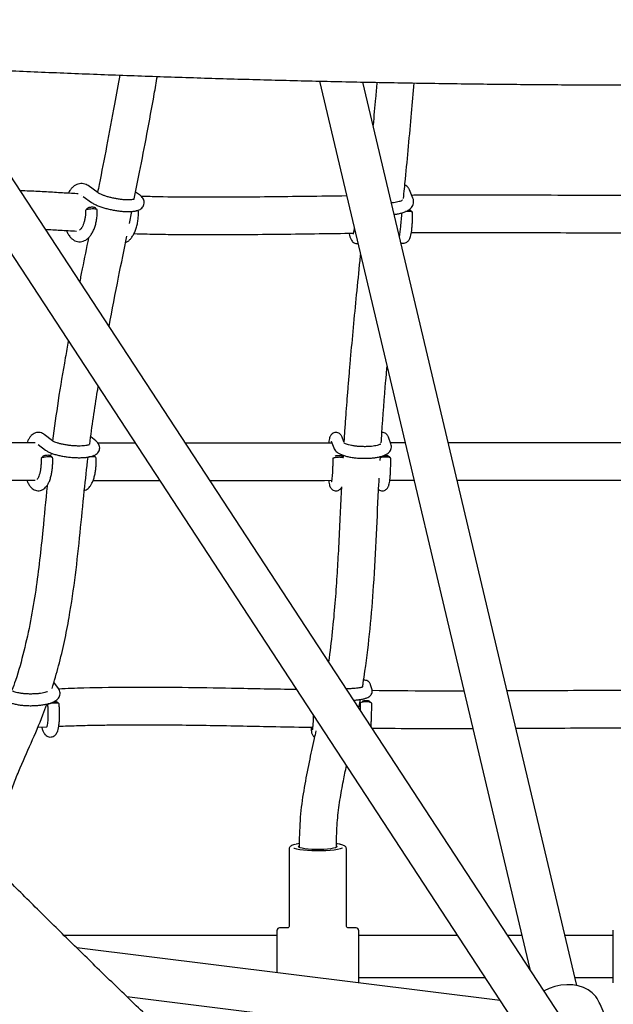
# Model space of a CAD drawing. Units: millimetres. Extents: x 20 to 427, y 4 to 287.
# Drawn here: x 211 to 216, y 114 to 122 of the extents above; entities that cross this region are included whole.
import ezdxf

# ---------------------------------------------------------------- set-up
doc = ezdxf.new("R2010")
doc.units = ezdxf.units.MM

msp = doc.modelspace()

# ---------------------------------------------------------------- linework, layer by layer
at = {"color": 7, "linetype": 'Continuous', "lineweight": 25}
for p, q in [((210.04867, 121.96627), (216.17648, 112.6073)), ((216.47767, 112.8045), (210.49394, 121.94341)), ((213.75343, 121.82503), (215.55816, 114.20885)), ((215.96103, 114.07002), (214.12527, 121.81714)), ((211.8555, 120.8673), (211.76847, 120.92849)), ((211.7278, 120.83484), (211.79798, 120.7855)), ((212.20848, 120.85064), (212.17688, 120.87287)), ((214.55507, 120.82104), (214.52572, 120.89155)), ((212.12366, 120.60479), (212.14407, 120.70761)), ((212.19986, 120.70947), (212.19132, 120.71645)), ((211.464, 118.74051), (211.39364, 118.79488)), ((211.34044, 118.70962), (211.40284, 118.66139)), ((211.8362, 118.73941), (211.79211, 118.77349)), ((213.85415, 118.73629), (213.85415, 118.73631)), ((213.85415, 118.73631), (213.87516, 118.67963)), ((213.96275, 118.73104), (213.94791, 118.77107)), ((213.9659, 118.72256), (213.96436, 118.72669)), ((214.36652, 118.71465), (214.34551, 118.77132)), ((214.48868, 118.72219), (214.36373, 118.72216)), ((211.45113, 118.63584), (211.44917, 118.61857)), ((213.95589, 118.61691), (213.95503, 118.60181)), ((214.27465, 118.57206), (214.27643, 118.6028)), ((214.35612, 118.40213), (214.5645, 118.40223)), ((211.51526, 116.61612), (211.47584, 116.67144)), ((214.20299, 116.6128), (214.19189, 116.64901)), ((214.09059, 116.45026), (214.10407, 116.52273)), ((211.33735, 116.2858), (211.41473, 116.28923)), ((213.57902, 115.30617), (213.57902, 115.25543)), ((213.89902, 115.25543), (213.89902, 115.30617)), ((213.49402, 115.24197), (213.49402, 114.58018)), ((213.98402, 114.58018), (213.98402, 115.24197)), ((213.38902, 114.49843), (211.56412, 114.49843)), ((213.38902, 114.28331), (213.38902, 114.54343)), ((213.47727, 114.56343), (213.40902, 114.56343)), ((214.06902, 114.56343), (214.00078, 114.56343)), ((214.08902, 114.54343), (214.08902, 114.28331)), ((214.93825, 114.49843), (214.08902, 114.49843)), ((215.48954, 114.49843), (215.36856, 114.49843)), ((216.27305, 114.49843), (215.85951, 114.49843)), ((216.27305, 114.29276), (216.27305, 114.54343)), ((215.3033, 113.9409), (211.67178, 114.39249)), ((213.38902, 114.17895), (213.38902, 114.28331)), ((214.08902, 114.28331), (214.08902, 114.09343)), ((216.27305, 114.09343), (216.27305, 114.29276)), ((214.08897, 114.09191), (214.08902, 114.09343)), ((214.08902, 114.13843), (215.17397, 114.13843)), ((215.94482, 114.13843), (216.27305, 114.13843)), ((212.09997, 113.97647), (215.53273, 113.5496)), ((216.34462, 113.4837), (216.1602, 113.90894))]:
    msp.add_line(p, q, dxfattribs=at)
at = {"color": 7, "linetype": 'Continuous', "lineweight": 25, "flags": 128}
for points in [[(213.53345, 115.24745), (213.53631, 115.24649), (213.55699, 115.24108), (213.58353, 115.23634), (213.61507, 115.23241), (213.65059, 115.22943), (213.68896, 115.22749), (213.72893, 115.22664), (213.76923, 115.22692), (213.80855, 115.22832), (213.84564, 115.2308), (213.87931, 115.23427), (213.90846, 115.23862), (213.93217, 115.24371), (213.94968, 115.24939), (213.95027, 115.24963)], [(213.57902, 115.28642), (213.55699, 115.28237), (213.5533, 115.28155)], [(213.90402, 115.26173), (213.90042, 115.25637), (213.88976, 115.25125), (213.87251, 115.24659), (213.84943, 115.24259), (213.82152, 115.23942), (213.79001, 115.23723), (213.75627, 115.23611), (213.72178, 115.23611), (213.68804, 115.23723), (213.65652, 115.23942), (213.62862, 115.24259), (213.60554, 115.24659), (213.58829, 115.25125), (213.57763, 115.25637), (213.57402, 115.26173), (213.57763, 115.26708), (213.57902, 115.26802)], [(213.92124, 115.28233), (213.90846, 115.28483), (213.89902, 115.28642)], [(213.89902, 115.26802), (213.90042, 115.26708), (213.90402, 115.26173)], [(216.12224, 113.9769), (216.09285, 114.00741), (216.05756, 114.03303), (216.01713, 114.0532), (215.97246, 114.06747), (215.92451, 114.07555), (215.87434, 114.07724), (215.82305, 114.07251), (215.77176, 114.06147), (215.72159, 114.04435), (215.67893, 114.0244)]]:
    msp.add_lwpolyline(points, dxfattribs=at)
at = {"color": 7, "linetype": 'Continuous', "lineweight": 25}
for centre, start, end in [((213.40902, 114.54343), 90, 180), ((214.06902, 114.54343), 360, 90)]:
    msp.add_arc(centre, 0.02, start, end, dxfattribs=at)
msp.add_ellipse((215.7458, 113.96219), major_axis=(0.41832, -0.231), ratio=0.5524411, start_param=0.6214819, end_param=0.8301978, dxfattribs=at)
for points, knots in [([(204.91979, 122.35164), (205.00592, 122.34329), (205.25567, 122.31907), (205.67041, 122.28051), (206.16447, 122.23665), (206.66014, 122.19485), (207.1573, 122.15507), (207.6559, 122.11734), (208.15584, 122.08165), (208.65707, 122.04801), (209.15949, 122.01642), (209.66304, 121.9869), (210.16764, 121.95944), (210.67322, 121.93405), (211.17969, 121.91073), (211.68699, 121.88949), (212.19503, 121.87033), (212.70374, 121.85324), (213.21304, 121.83825), (213.72285, 121.82533), (214.23311, 121.81451), (214.74372, 121.80577), (215.25461, 121.79912), (215.76572, 121.79457), (216.27695, 121.79211), (216.78823, 121.79174), (217.29949, 121.79346), (217.81064, 121.79727), (218.32162, 121.80318), (218.83234, 121.81118), (219.34272, 121.82126), (219.85269, 121.83344), (220.36218, 121.8477), (220.8711, 121.86404), (221.37937, 121.88247), (221.88693, 121.90298), (222.39369, 121.92556), (222.89958, 121.95022), (223.40453, 121.97694), (223.90844, 122.00573), (224.41126, 122.03659), (224.9129, 122.0695), (225.41329, 122.10446), (225.91236, 122.14147), (226.41001, 122.18053), (226.9062, 122.22161), (227.40081, 122.26475), (227.87429, 122.308), (228.18214, 122.33772), (228.32631, 122.35164)], [0, 0, 0, 0, 0.0113444, 0.0328991, 0.0544531, 0.0760063, 0.0975587, 0.1191104, 0.1406613, 0.1622117, 0.1837614, 0.2053105, 0.2268591, 0.2484072, 0.2699549, 0.2915022, 0.3130491, 0.3345956, 0.3561419, 0.3776879, 0.3992337, 0.4207793, 0.4423248, 0.4638701, 0.4854154, 0.5069606, 0.5285059, 0.5500511, 0.5715964, 0.5931418, 0.6146873, 0.636233, 0.6577789, 0.679325, 0.7008714, 0.7224182, 0.7439652, 0.7655127, 0.7870605, 0.8086089, 0.8301577, 0.8517071, 0.8732571, 0.8948077, 0.9163589, 0.9379109, 0.9594636, 0.9810171, 1, 1, 1, 1]), ([(215.90632, 110.58039), (215.86077, 110.61753), (215.72909, 110.7249), (215.5098, 110.906), (215.24787, 111.12515), (214.98405, 111.34892), (214.7184, 111.57718), (214.45097, 111.80992), (214.18181, 112.0471), (213.91095, 112.28868), (213.63846, 112.53462), (213.36438, 112.78489), (213.08875, 113.03944), (212.81163, 113.29823), (212.53306, 113.56121), (212.25309, 113.82835), (211.97178, 114.0996), (211.68916, 114.37492), (211.40529, 114.65427), (211.12021, 114.93759), (210.83398, 115.22484), (210.54664, 115.51597), (210.25823, 115.81095), (209.96882, 116.10971), (209.67845, 116.41221), (209.38716, 116.71841), (209.09501, 117.02825), (208.80204, 117.34167), (208.5083, 117.65864), (208.21385, 117.9791), (207.91872, 118.303), (207.62297, 118.63029), (207.32665, 118.9609), (207.02981, 119.2948), (206.7325, 119.63192), (206.43476, 119.97221), (206.13664, 120.31561), (205.83819, 120.66208), (205.53947, 121.01154), (205.24051, 121.364), (204.95563, 121.70224), (204.77038, 121.92412), (204.68488, 122.02652)], [0, 0, 0, 0, 0.0133786, 0.0386737, 0.0639751, 0.0892845, 0.1146015, 0.1399258, 0.1652571, 0.1905951, 0.2159394, 0.2412898, 0.266646, 0.2920078, 0.3173748, 0.3427469, 0.3681239, 0.3935055, 0.4188915, 0.4442817, 0.469676, 0.4950741, 0.520476, 0.5458814, 0.5712901, 0.5967022, 0.6221173, 0.6475353, 0.6729563, 0.6983799, 0.7238061, 0.7492348, 0.7746659, 0.8000992, 0.8255348, 0.8509724, 0.876412, 0.9018534, 0.9272968, 0.9527418, 0.9781885, 1, 1, 1, 1]), ([(212.04005, 121.87652), (212.0255, 121.79394), (211.98981, 121.59135), (211.93044, 121.27828), (211.88151, 121.02558), (211.85497, 120.89328), (211.85047, 120.87083)], [0, 0, 0, 0, 0.2491073, 0.6110533, 0.9340039, 1, 1, 1, 1]), ([(212.16526, 120.81432), (212.18056, 120.89092), (212.21775, 121.07713), (212.2748, 121.37643), (212.32584, 121.65021), (212.35415, 121.81444), (212.36287, 121.86504)], [0, 0, 0, 0, 0.21611, 0.5252804, 0.8537218, 1, 1, 1, 1]), ([(214.24574, 121.81464), (214.24174, 121.76899), (214.23111, 121.64773), (214.21977, 121.52481), (214.2127, 121.44818)], [0, 0, 0, 0, 0.376514, 1, 1, 1, 1]), ([(214.47364, 120.8178), (214.47919, 120.87354), (214.49423, 121.02442), (214.51742, 121.26836), (214.54304, 121.54355), (214.55892, 121.72313), (214.56653, 121.80915)], [0, 0, 0, 0, 0.1653281, 0.447552, 0.7353513, 1, 1, 1, 1]), ([(203.75843, 121.25443), (203.81145, 121.19088), (203.96526, 121.00653), (204.21982, 120.70351), (204.52203, 120.34634), (204.82409, 119.99208), (205.12596, 119.64075), (205.42759, 119.29242), (205.72894, 118.94712), (206.02996, 118.60493), (206.3306, 118.26588), (206.63082, 117.93003), (206.93058, 117.59744), (207.22983, 117.26815), (207.52851, 116.94222), (207.8266, 116.61969), (208.12404, 116.30062), (208.4208, 115.98505), (208.71681, 115.67304), (209.01205, 115.36462), (209.30646, 115.05986), (209.60001, 114.75879), (209.89265, 114.46146), (210.18434, 114.16792), (210.47502, 113.87821), (210.76467, 113.59238), (211.05324, 113.31046), (211.34069, 113.03251), (211.62697, 112.75857), (211.91205, 112.48867), (212.19588, 112.22286), (212.47843, 111.96118), (212.75964, 111.70368), (213.03949, 111.45038), (213.31794, 111.20132), (213.59494, 110.95656), (213.87046, 110.71611), (214.14445, 110.48003), (214.4169, 110.24833), (214.68772, 110.02113), (214.93048, 109.8201), (215.08246, 109.6961), (215.14528, 109.64484)], [0, 0, 0, 0, 0.0133828, 0.0388205, 0.0642596, 0.0897002, 0.1151424, 0.1405863, 0.1660321, 0.1914797, 0.2169293, 0.2423809, 0.2678348, 0.2932908, 0.3187492, 0.3442101, 0.3696736, 0.3951397, 0.4206087, 0.4460806, 0.4715556, 0.4970337, 0.5225153, 0.5480004, 0.5734891, 0.5989817, 0.6244783, 0.6499792, 0.6754844, 0.7009943, 0.7265089, 0.7520287, 0.7775537, 0.8030843, 0.8286206, 0.8541631, 0.8797119, 0.9052674, 0.93083, 0.9563998, 0.9819773, 1, 1, 1, 1]), ([(211.76847, 120.92849), (211.76345, 120.93169), (211.75187, 120.93906), (211.73068, 120.94621), (211.70621, 120.94816), (211.68198, 120.94357), (211.65976, 120.93348), (211.63931, 120.91843), (211.62061, 120.89792), (211.60736, 120.87937), (211.60128, 120.86641), (211.59993, 120.86354)], [0, 0, 0, 0, 0.0878462, 0.2027298, 0.3260779, 0.4445309, 0.5622335, 0.6849276, 0.8170549, 0.9594315, 1, 1, 1, 1]), ([(214.52572, 120.89155), (214.52404, 120.89529), (214.52069, 120.90271), (214.51334, 120.91391), (214.50235, 120.92423), (214.4922, 120.93111), (214.48575, 120.93222), (214.48499, 120.93235)], [0, 0, 0, 0, 0.2517536, 0.4991037, 0.7353375, 0.9690829, 1, 1, 1, 1]), ([(211.68426, 120.85874), (211.67986, 120.85898), (211.63465, 120.86147), (211.54373, 120.8668), (211.40872, 120.87441), (211.28807, 120.881), (211.21322, 120.88405), (211.18686, 120.88513)], [0, 0, 0, 0, 0.02604136, 0.26764506, 0.54520136, 0.83982261, 1, 1, 1, 1]), ([(211.71023, 120.84719), (211.71012, 120.84726), (211.70998, 120.84734), (211.7108, 120.84679), (211.71095, 120.84669)], [0, 0, 0, 0, 0.82373535, 1, 1, 1, 1]), ([(211.79798, 120.7855), (211.80188, 120.78289), (211.81394, 120.77484), (211.83717, 120.76304), (211.86886, 120.75013), (211.90289, 120.73887), (211.93865, 120.72911), (211.9756, 120.72089), (212.01296, 120.71432), (212.04987, 120.70955), (212.08549, 120.70672), (212.11915, 120.70597), (212.15045, 120.70748), (212.17959, 120.71178), (212.20297, 120.7189), (212.22191, 120.72953), (212.23569, 120.74212), (212.24578, 120.75832), (212.25072, 120.77726), (212.24961, 120.7964), (212.24349, 120.81355), (212.23385, 120.82828), (212.22219, 120.84041), (212.21286, 120.84737), (212.20848, 120.85064)], [0, 0, 0, 0, 0.0288275, 0.0890884, 0.1455406, 0.1994674, 0.2522043, 0.3043881, 0.3563804, 0.4084308, 0.4607501, 0.5136927, 0.5678479, 0.6244089, 0.6861316, 0.7246554, 0.7595924, 0.7929926, 0.8260822, 0.8602291, 0.8927936, 0.9267396, 0.9655916, 1, 1, 1, 1]), ([(212.1645, 120.81216), (212.1645, 120.81216), (212.16525, 120.81266), (212.16236, 120.81109), (212.15506, 120.80939), (212.14144, 120.80732), (212.12231, 120.80618), (212.09796, 120.80634), (212.06951, 120.80816), (212.03825, 120.81173), (212.00559, 120.81699), (211.97293, 120.82377), (211.94168, 120.83178), (211.91318, 120.84063), (211.88869, 120.84984), (211.87025, 120.85834), (211.86007, 120.86417), (211.85646, 120.86664), (211.8555, 120.8673)], [0, 0, 0, 0, 0.0000239, 0.0485191, 0.1025569, 0.163614, 0.2309594, 0.3029404, 0.3779294, 0.4547098, 0.5324599, 0.6106112, 0.6886547, 0.7660507, 0.842196, 0.9161948, 0.9778308, 1, 1, 1, 1]), ([(213.98679, 120.84024), (213.87271, 120.83877), (213.64984, 120.83589), (213.32098, 120.8316), (213.00022, 120.82878), (212.68472, 120.82862), (212.4255, 120.83059), (212.27545, 120.83482), (212.22542, 120.83623)], [0, 0, 0, 0, 0.1896075, 0.3704055, 0.5508519, 0.7308095, 0.9102447, 1, 1, 1, 1]), ([(214.3941, 120.68262), (214.40364, 120.6837), (214.42542, 120.68617), (214.4565, 120.69302), (214.48746, 120.70297), (214.51333, 120.71564), (214.53364, 120.73079), (214.54827, 120.74767), (214.55786, 120.76668), (214.56198, 120.78771), (214.56038, 120.80644), (214.55651, 120.81708), (214.55507, 120.82104)], [0, 0, 0, 0, 0.0957264, 0.2187003, 0.3453061, 0.477999, 0.5877286, 0.6826936, 0.7706787, 0.8561416, 0.9464286, 1, 1, 1, 1]), ([(216.37305, 120.84414), (216.25701, 120.84437), (215.98864, 120.84488), (215.56415, 120.84644), (215.0947, 120.8471), (214.75346, 120.8472), (214.56884, 120.84564), (214.54492, 120.84544)], [0, 0, 0, 0, 0.1895701, 0.4384342, 0.694996, 0.9604702, 1, 1, 1, 1]), ([(211.76742, 120.73871), (211.76432, 120.73544), (211.75812, 120.72891), (211.75186, 120.72232), (211.74872, 120.71902)], [0, 0, 0, 0, 0.5003371, 1, 1, 1, 1]), ([(211.76781, 120.73867), (211.76844, 120.73929), (211.76994, 120.74076), (211.77722, 120.74294), (211.78765, 120.74477), (211.79962, 120.74577), (211.81123, 120.74579), (211.82025, 120.74477), (211.82527, 120.7435), (211.8256, 120.74255), (211.82566, 120.74239)], [0, 0, 0, 0, 0.1053917, 0.2495892, 0.3936555, 0.5376438, 0.6821269, 0.8263042, 0.9703575, 1, 1, 1, 1]), ([(211.84711, 120.72358), (211.84359, 120.72672), (211.83655, 120.73302), (211.82955, 120.73927), (211.82605, 120.7424)], [0, 0, 0, 0, 0.4998818, 1, 1, 1, 1]), ([(214.46478, 120.80435), (214.46492, 120.8045), (214.46537, 120.80503), (214.46108, 120.80155), (214.45125, 120.79676), (214.4356, 120.79119), (214.41452, 120.78616), (214.39248, 120.78249), (214.37684, 120.78137), (214.37081, 120.78094)], [0, 0, 0, 0, 0.0621734, 0.2082459, 0.3606946, 0.5248255, 0.7002476, 0.8843893, 1, 1, 1, 1]), ([(211.58344, 120.54398), (211.5879, 120.53376), (211.59705, 120.51274), (211.61464, 120.48797), (211.63453, 120.46877), (211.6556, 120.45583), (211.67883, 120.44817), (211.7033, 120.44669), (211.72741, 120.45163), (211.74953, 120.46203), (211.76984, 120.47744), (211.78859, 120.49808), (211.8056, 120.52416), (211.8203, 120.5552), (211.83211, 120.59002), (211.84082, 120.62731), (211.84623, 120.66605), (211.84828, 120.69793), (211.84793, 120.71644), (211.84783, 120.72195)], [0, 0, 0, 0, 0.06642649, 0.13656471, 0.19482931, 0.24893956, 0.30065431, 0.35609689, 0.40948687, 0.46266339, 0.51824191, 0.57816055, 0.64264593, 0.70960694, 0.77630402, 0.84219547, 0.90747169, 0.97245468, 1, 1, 1, 1]), ([(211.74794, 120.71759), (211.74799, 120.71517), (211.74825, 120.70229), (211.74687, 120.67851), (211.74274, 120.64753), (211.73616, 120.61874), (211.72772, 120.59358), (211.71816, 120.57324), (211.7085, 120.55859), (211.70043, 120.5501), (211.6958, 120.54748), (211.69598, 120.54756), (211.69605, 120.54759)], [0, 0, 0, 0, 0.0276161, 0.1467779, 0.2660516, 0.3844079, 0.5009823, 0.6148586, 0.7252554, 0.8321767, 0.9379294, 1, 1, 1, 1]), ([(211.84727, 120.72194), (211.84713, 120.7228), (211.84682, 120.72482), (211.83745, 120.72728), (211.82212, 120.72882), (211.80283, 120.72892), (211.78295, 120.7276), (211.76523, 120.7251), (211.75309, 120.72187), (211.74743, 120.71917), (211.74854, 120.71788), (211.74876, 120.71762)], [0, 0, 0, 0, 0.0942817, 0.2190626, 0.3440311, 0.4692647, 0.5939893, 0.7186482, 0.8432874, 0.967843, 1, 1, 1, 1]), ([(212.09057, 120.44074), (212.09436, 120.44236), (212.10583, 120.44725), (212.12274, 120.46096), (212.1416, 120.48137), (212.15858, 120.50752), (212.17328, 120.53854), (212.1851, 120.57337), (212.1938, 120.61066), (212.19921, 120.6494), (212.20131, 120.68207), (212.20088, 120.70135), (212.20074, 120.70764)], [0, 0, 0, 0, 0.0482959, 0.1460216, 0.2513787, 0.3647657, 0.4825056, 0.5997814, 0.7156408, 0.8304183, 0.9446802, 1, 1, 1, 1]), ([(212.2002, 120.70763), (212.20003, 120.70851), (212.19963, 120.71055), (212.19264, 120.71272), (212.18492, 120.71338), (212.18246, 120.71359)], [0, 0, 0, 0, 0.3402305, 0.7897937, 1, 1, 1, 1]), ([(214.44061, 120.48637), (214.44374, 120.51716), (214.45089, 120.58752), (214.45768, 120.65646), (214.4615, 120.69524)], [0, 0, 0, 0, 0.4375924, 1, 1, 1, 1]), ([(214.45176, 120.4393), (214.45195, 120.43919), (214.45688, 120.43635), (214.46999, 120.43449), (214.48781, 120.43636), (214.50316, 120.44381), (214.51429, 120.45349), (214.52242, 120.46444), (214.52894, 120.47729), (214.53476, 120.49408), (214.53986, 120.51616), (214.54424, 120.54411), (214.54754, 120.57539), (214.54985, 120.60996), (214.55108, 120.64611), (214.55135, 120.67698), (214.55097, 120.69537), (214.55085, 120.70145)], [0, 0, 0, 0, 0.0019741, 0.0522358, 0.1068194, 0.1547014, 0.2005016, 0.248843, 0.3058099, 0.3836526, 0.4844717, 0.5773988, 0.6749289, 0.7692363, 0.8621268, 0.9543959, 1, 1, 1, 1]), ([(214.55, 120.70143), (214.55009, 120.70195), (214.55031, 120.70331), (214.54209, 120.70517), (214.5276, 120.70652), (214.50954, 120.70693), (214.49745, 120.70637), (214.49191, 120.70611)], [0, 0, 0, 0, 0.1391625, 0.3625558, 0.5860113, 0.8103448, 1, 1, 1, 1]), ([(214.52032, 120.72184), (214.52196, 120.72168), (214.52667, 120.72122), (214.53007, 120.72028), (214.53018, 120.71955), (214.53019, 120.71945)], [0, 0, 0, 0, 0.3160824, 0.9069789, 1, 1, 1, 1]), ([(214.5504, 120.70238), (214.54707, 120.70523), (214.54042, 120.71094), (214.53382, 120.71661), (214.53052, 120.71945)], [0, 0, 0, 0, 0.4998382, 1, 1, 1, 1]), ([(214.0512, 120.5684), (214.05091, 120.56528), (214.04979, 120.55322), (214.04733, 120.53744), (214.0444, 120.52261), (214.04183, 120.51392), (214.04132, 120.51275), (214.04109, 120.51223)], [0, 0, 0, 0, 0.0977223, 0.3775722, 0.6163118, 0.8261936, 1, 1, 1, 1]), ([(211.4036, 120.5541), (211.44488, 120.5518), (211.53305, 120.54688), (211.62305, 120.54174), (211.67091, 120.53901)], [0, 0, 0, 0, 0.4682479, 1, 1, 1, 1]), ([(211.77232, 120.48142), (211.75434, 120.39324), (211.72898, 120.2688), (211.70426, 120.14265), (211.69706, 120.10589)], [0, 0, 0, 0, 0.7085875, 1, 1, 1, 1]), ([(211.94841, 119.722), (211.97568, 119.86315), (212.02585, 120.12293), (212.07787, 120.37869), (212.10162, 120.49547)], [0, 0, 0, 0, 0.5433595, 1, 1, 1, 1]), ([(212.16247, 120.51743), (212.19981, 120.51633), (212.29586, 120.5135), (212.50014, 120.5101), (212.77536, 120.50819), (213.10037, 120.50948), (213.42504, 120.5128), (213.73925, 120.51711), (213.94564, 120.51973), (214.04376, 120.52098)], [0, 0, 0, 0, 0.0627701, 0.1614767, 0.3359315, 0.508377, 0.6788896, 0.8473433, 1, 1, 1, 1]), ([(214.00763, 120.52051), (214.00789, 120.51897), (214.00975, 120.50764), (214.01445, 120.48983), (214.02127, 120.47037), (214.03086, 120.4546), (214.04219, 120.44289), (214.0566, 120.43463), (214.07138, 120.43058), (214.08027, 120.43212), (214.08337, 120.43265)], [0, 0, 0, 0, 0.0336353, 0.2460584, 0.4821501, 0.6208303, 0.7281637, 0.8348665, 0.9424435, 1, 1, 1, 1]), ([(214.54106, 120.52552), (214.65398, 120.52606), (214.89798, 120.52721), (215.27603, 120.52698), (215.6698, 120.52603), (216.03617, 120.52477), (216.26905, 120.52431), (216.37305, 120.5241)], [0, 0, 0, 0, 0.1858746, 0.4016369, 0.6203395, 0.8304428, 1, 1, 1, 1]), ([(214.10449, 120.34351), (214.10254, 120.3242), (214.09079, 120.20827), (214.06956, 119.99747), (214.04217, 119.71585), (214.0214, 119.48984), (214.00647, 119.31747), (213.99638, 119.19594), (213.98695, 119.07686), (213.97787, 118.95552), (213.96971, 118.84052), (213.96487, 118.76433), (213.96275, 118.73104)], [0, 0, 0, 0, 0.0368431, 0.2213109, 0.3973801, 0.5650222, 0.6417162, 0.7164976, 0.7893634, 0.8609174, 0.9392354, 1, 1, 1, 1]), ([(211.59992, 119.59706), (211.59101, 119.54922), (211.55947, 119.37977), (211.51218, 119.09459), (211.47941, 118.85559), (211.46367, 118.74076)], [0, 0, 0, 0, 0.1696871, 0.6010889, 1, 1, 1, 1]), ([(214.28336, 118.72212), (214.28488, 118.74885), (214.29516, 118.92966), (214.31263, 119.14836), (214.32987, 119.33829), (214.33342, 119.37742)], [0, 0, 0, 0, 0.1210387, 0.8189168, 1, 1, 1, 1]), ([(211.78306, 118.71154), (211.80336, 118.86512), (211.82527, 119.03085), (211.85416, 119.19359), (211.85628, 119.20552)], [0, 0, 0, 0, 0.92669884, 1, 1, 1, 1]), ([(211.39364, 118.79488), (211.38888, 118.79819), (211.37852, 118.80539), (211.35952, 118.81204), (211.33794, 118.8137), (211.31681, 118.80924), (211.29774, 118.79949), (211.28104, 118.7855), (211.26606, 118.76673), (211.25398, 118.74615), (211.24791, 118.72987), (211.24543, 118.72322)], [0, 0, 0, 0, 0.0911049, 0.1983693, 0.3035569, 0.4134421, 0.5209187, 0.6333272, 0.7584163, 0.9013918, 1, 1, 1, 1]), ([(213.94791, 118.77107), (213.94642, 118.77476), (213.94374, 118.7814), (213.93655, 118.79241), (213.92593, 118.80265), (213.9112, 118.81023), (213.89372, 118.81289), (213.87677, 118.80962), (213.86306, 118.80199), (213.85338, 118.79263), (213.84677, 118.78278), (213.84195, 118.77231), (213.83747, 118.75809), (213.83403, 118.74212), (213.83208, 118.72713), (213.83139, 118.72183)], [0, 0, 0, 0, 0.0803101, 0.1443395, 0.2091988, 0.2758366, 0.3443647, 0.4160073, 0.477613, 0.5356442, 0.595408, 0.6641133, 0.7568459, 0.9141082, 1, 1, 1, 1]), ([(214.34551, 118.77132), (214.34402, 118.77502), (214.34134, 118.78166), (214.33416, 118.79264), (214.32352, 118.80298), (214.30886, 118.81016), (214.29623, 118.81318), (214.28968, 118.81179), (214.28871, 118.81158)], [0, 0, 0, 0, 0.2255112, 0.40530605, 0.58743117, 0.77455032, 0.96697763, 1, 1, 1, 1]), ([(211.31553, 118.72298), (211.25175, 118.7232), (211.06281, 118.72386), (210.75366, 118.72496), (210.39026, 118.7258), (210.14582, 118.72532), (210.02714, 118.72508)], [0, 0, 0, 0, 0.1454729, 0.4309951, 0.7237494, 1, 1, 1, 1]), ([(211.40284, 118.66139), (211.40663, 118.65867), (211.41787, 118.65059), (211.43885, 118.6401), (211.46779, 118.629), (211.49986, 118.61956), (211.5351, 118.61148), (211.57188, 118.60503), (211.60952, 118.60021), (211.64721, 118.5971), (211.68409, 118.59576), (211.71934, 118.59627), (211.75232, 118.59873), (211.78274, 118.60334), (211.80896, 118.61027), (211.82988, 118.61946), (211.84627, 118.63108), (211.8586, 118.64515), (211.86679, 118.66245), (211.86947, 118.6818), (211.8662, 118.70055), (211.85828, 118.71679), (211.84804, 118.72957), (211.84005, 118.73621), (211.8362, 118.73941)], [0, 0, 0, 0, 0.0297078, 0.0882447, 0.1414026, 0.1969246, 0.2504537, 0.3030025, 0.3551079, 0.4070958, 0.459188, 0.5116287, 0.5648136, 0.6194378, 0.6769718, 0.7282637, 0.766268, 0.8009372, 0.8342528, 0.8673721, 0.9012485, 0.933818, 0.9681354, 1, 1, 1, 1]), ([(211.78071, 118.70737), (211.78072, 118.70737), (211.78143, 118.70793), (211.77863, 118.70613), (211.77141, 118.70383), (211.75793, 118.70068), (211.73889, 118.69802), (211.71454, 118.69625), (211.68599, 118.6958), (211.65452, 118.69688), (211.62153, 118.69953), (211.58845, 118.7037), (211.55669, 118.7092), (211.52761, 118.71576), (211.50254, 118.72298), (211.48341, 118.73003), (211.47083, 118.736), (211.46554, 118.73935), (211.46426, 118.74031), (211.464, 118.74051)], [0, 0, 0, 0, 0.0005956, 0.0468589, 0.0984335, 0.1566953, 0.2209305, 0.2895615, 0.3610414, 0.4342166, 0.5083078, 0.5827755, 0.6571336, 0.7308683, 0.8034022, 0.8738772, 0.9332443, 0.9862038, 1, 1, 1, 1]), ([(212.17345, 118.7211), (212.15319, 118.72111), (212.0453, 118.72117), (211.93956, 118.72135), (211.85368, 118.72151)], [0, 0, 0, 0, 0.1878455, 1, 1, 1, 1]), ([(213.8595, 118.72185), (213.8571, 118.72185), (213.68967, 118.72175), (213.41797, 118.72144), (213.0456, 118.72115), (212.79388, 118.72099), (212.64747, 118.72098), (212.60383, 118.72098)], [0, 0, 0, 0, 0.0056958, 0.3974089, 0.6462964, 0.8945859, 1, 1, 1, 1]), ([(213.87516, 118.67963), (213.87784, 118.67389), (213.88327, 118.66228), (213.89617, 118.64837), (213.91262, 118.63579), (213.93481, 118.62408), (213.96313, 118.61355), (213.99634, 118.60483), (214.03184, 118.59824), (214.06888, 118.59363), (214.10688, 118.59093), (214.14505, 118.59015), (214.18254, 118.59129), (214.21854, 118.59436), (214.25234, 118.5994), (214.28352, 118.60656), (214.311, 118.616), (214.33298, 118.62746), (214.34989, 118.64109), (214.36206, 118.65665), (214.36958, 118.67477), (214.37192, 118.69519), (214.36836, 118.708), (214.36652, 118.71465)], [0, 0, 0, 0, 0.035286, 0.071462, 0.1130697, 0.164051, 0.2230875, 0.279622, 0.3337915, 0.3867377, 0.4390961, 0.4912452, 0.5434532, 0.5959398, 0.6490731, 0.7034452, 0.7601853, 0.8148229, 0.8564535, 0.8933234, 0.9282916, 0.9628062, 1, 1, 1, 1]), ([(214.27887, 118.71251), (214.27887, 118.71251), (214.27952, 118.7132), (214.27695, 118.71095), (214.26987, 118.70778), (214.25667, 118.70316), (214.23794, 118.69864), (214.21391, 118.69464), (214.18562, 118.69176), (214.15434, 118.69032), (214.12147, 118.69049), (214.08844, 118.69233), (214.0567, 118.69575), (214.02764, 118.70055), (214.00264, 118.70638), (213.9836, 118.71252), (213.97124, 118.71785), (213.96484, 118.72182), (213.96458, 118.72208), (213.96447, 118.72219)], [0, 0, 0, 0, 0.0000263, 0.0474134, 0.0987377, 0.1558952, 0.2184973, 0.285238, 0.3547396, 0.4259215, 0.4980218, 0.5704941, 0.6428275, 0.7144885, 0.7848815, 0.8531535, 0.910691, 0.9628374, 1, 1, 1, 1]), ([(216.37305, 118.72206), (216.29137, 118.72207), (216.10118, 118.72209), (215.80342, 118.72215), (215.48061, 118.72222), (215.1659, 118.72227), (214.95895, 118.72227), (214.85863, 118.72227)], [0, 0, 0, 0, 0.1615364, 0.3761491, 0.5892479, 0.8008919, 1, 1, 1, 1]), ([(211.24445, 118.40321), (211.24613, 118.39837), (211.25162, 118.38261), (211.26332, 118.36163), (211.27933, 118.3408), (211.29709, 118.3259), (211.31659, 118.3162), (211.33808, 118.31192), (211.35994, 118.31389), (211.38018, 118.32172), (211.39774, 118.33403), (211.41338, 118.3507), (211.42761, 118.37257), (211.4402, 118.40014), (211.45058, 118.43266), (211.45833, 118.46832), (211.46346, 118.50581), (211.46596, 118.54434), (211.46615, 118.5747), (211.4652, 118.59174), (211.46496, 118.59606)], [0, 0, 0, 0, 0.0316032, 0.1027811, 0.164533, 0.2180495, 0.2671681, 0.314502, 0.3649139, 0.4132432, 0.4623216, 0.5157074, 0.5764965, 0.6445853, 0.7139647, 0.7815113, 0.8476367, 0.9129625, 0.9779601, 1, 1, 1, 1]), ([(211.36524, 118.58867), (211.36538, 118.58609), (211.36611, 118.57287), (211.36597, 118.54841), (211.36394, 118.51644), (211.35986, 118.48639), (211.35411, 118.45972), (211.34726, 118.43777), (211.34021, 118.4221), (211.33474, 118.41313), (211.33128, 118.40983), (211.33197, 118.41028), (211.33214, 118.41038)], [0, 0, 0, 0, 0.0308108, 0.1580118, 0.2854246, 0.4120025, 0.5367583, 0.6584827, 0.7756965, 0.8751259, 0.9699466, 1, 1, 1, 1]), ([(211.38427, 118.61077), (211.38127, 118.60743), (211.37527, 118.60075), (211.3692, 118.594), (211.36617, 118.59063)], [0, 0, 0, 0, 0.500319, 1, 1, 1, 1]), ([(211.46291, 118.59799), (211.46239, 118.59859), (211.4608, 118.6004), (211.45028, 118.60233), (211.43368, 118.60327), (211.41388, 118.60246), (211.39431, 118.6001), (211.37834, 118.59659), (211.36859, 118.59318), (211.36746, 118.59128), (211.3671, 118.59068)], [0, 0, 0, 0, 0.0710894, 0.2147828, 0.3586921, 0.5029068, 0.6465353, 0.7900882, 0.9336183, 1, 1, 1, 1]), ([(211.38478, 118.61079), (211.38496, 118.61113), (211.38562, 118.61242), (211.39133, 118.61473), (211.40085, 118.61717), (211.41259, 118.6188), (211.42448, 118.61936), (211.43443, 118.61871), (211.44064, 118.61744), (211.44159, 118.61624), (211.44187, 118.61588)], [0, 0, 0, 0, 0.0540394, 0.2012015, 0.3482297, 0.4951783, 0.6426319, 0.7897734, 0.9367883, 1, 1, 1, 1]), ([(211.46385, 118.59809), (211.46026, 118.60108), (211.45309, 118.60706), (211.44597, 118.61299), (211.44242, 118.61596)], [0, 0, 0, 0, 0.4998623, 1, 1, 1, 1]), ([(211.45977, 116.6163), (211.47941, 116.68147), (211.51978, 116.8154), (211.56714, 117.01923), (211.61743, 117.27881), (211.66224, 117.59044), (211.70157, 117.95272), (211.73282, 118.29013), (211.75791, 118.50518), (211.76915, 118.60147)], [0, 0, 0, 0, 0.0991978, 0.2038516, 0.307006, 0.4890562, 0.6710377, 0.8526954, 1, 1, 1, 1]), ([(211.73683, 118.31561), (211.74194, 118.31729), (211.75388, 118.32122), (211.7699, 118.33305), (211.7856, 118.34957), (211.79981, 118.37149), (211.81241, 118.39904), (211.82279, 118.43156), (211.83054, 118.46722), (211.83567, 118.50472), (211.83816, 118.54324), (211.83836, 118.57439), (211.83732, 118.59219), (211.83703, 118.59727)], [0, 0, 0, 0, 0.0586217, 0.136837, 0.221917, 0.3187953, 0.4273072, 0.5378759, 0.6455235, 0.7509063, 0.8550148, 0.9586003, 1, 1, 1, 1]), ([(211.83476, 118.59943), (211.83428, 118.59998), (211.83271, 118.60176), (211.8223, 118.60368), (211.80578, 118.60462), (211.78653, 118.60392), (211.7747, 118.60225), (211.76915, 118.60147)], [0, 0, 0, 0, 0.1023217, 0.3329841, 0.5645529, 0.7956283, 1, 1, 1, 1]), ([(211.83569, 118.59954), (211.83226, 118.60214), (211.82541, 118.60736), (211.81861, 118.61253), (211.81521, 118.61512)], [0, 0, 0, 0, 0.49990262, 1, 1, 1, 1]), ([(213.86659, 118.5879), (213.86664, 118.58485), (213.86688, 118.57043), (213.86684, 118.5441), (213.86621, 118.51001), (213.8649, 118.4777), (213.86302, 118.44845), (213.86069, 118.42347), (213.85814, 118.40464), (213.85602, 118.39312), (213.85443, 118.38759), (213.85454, 118.38786), (213.85457, 118.38794)], [0, 0, 0, 0, 0.0338083, 0.1602217, 0.2867819, 0.4129934, 0.5384114, 0.6623146, 0.7833407, 0.8828752, 0.9655546, 1, 1, 1, 1]), ([(213.95809, 118.59518), (213.95731, 118.59548), (213.95374, 118.59691), (213.94095, 118.59848), (213.92219, 118.59933), (213.90211, 118.5985), (213.88427, 118.59621), (213.87192, 118.59286), (213.86609, 118.58985), (213.86716, 118.58827), (213.8674, 118.58792)], [0, 0, 0, 0, 0.0420555, 0.1943208, 0.346815, 0.4996327, 0.6518293, 0.8039458, 0.9560382, 1, 1, 1, 1]), ([(213.88736, 118.6093), (213.88798, 118.60993), (213.88952, 118.61147), (213.89682, 118.61356), (213.90734, 118.61515), (213.91935, 118.61571), (213.93094, 118.61516), (213.93978, 118.61357), (213.94463, 118.61199), (213.94494, 118.61099), (213.94497, 118.6109)], [0, 0, 0, 0, 0.1006805, 0.2479894, 0.3952185, 0.5429536, 0.6903761, 0.8376716, 0.984913, 1, 1, 1, 1]), ([(213.95557, 118.6013), (213.95549, 118.60137), (213.95201, 118.60459), (213.94857, 118.60777), (213.94521, 118.61089)], [0, 0, 0, 0, 0.0217564, 1, 1, 1, 1]), ([(214.26075, 118.32353), (214.26339, 118.32148), (214.27017, 118.3162), (214.28504, 118.3118), (214.30231, 118.31206), (214.31773, 118.31766), (214.32943, 118.3263), (214.33754, 118.33598), (214.34313, 118.34598), (214.3476, 118.35753), (214.35158, 118.37267), (214.35524, 118.39336), (214.35846, 118.41979), (214.36101, 118.44994), (214.3629, 118.48359), (214.36408, 118.5191), (214.36452, 118.555), (214.3644, 118.57968), (214.36417, 118.59185), (214.36415, 118.59263)], [0, 0, 0, 0, 0.027365, 0.0703306, 0.1140536, 0.1560184, 0.1935753, 0.230484, 0.2702964, 0.3193114, 0.3922089, 0.4825152, 0.567329, 0.6564806, 0.7431554, 0.8287648, 0.9139055, 0.994472, 1, 1, 1, 1]), ([(214.36338, 118.59261), (214.3633, 118.59355), (214.36309, 118.59582), (214.35399, 118.59891), (214.33886, 118.60123), (214.31962, 118.60204), (214.29975, 118.6012), (214.28163, 118.59889), (214.27406, 118.59652), (214.27027, 118.59534)], [0, 0, 0, 0, 0.1068609, 0.2555493, 0.4042791, 0.5535932, 0.7025893, 0.851384, 1, 1, 1, 1]), ([(214.30755, 118.61554), (214.31069, 118.61574), (214.31782, 118.6162), (214.32891, 118.61559), (214.3379, 118.61399), (214.34285, 118.61242), (214.34318, 118.61145), (214.3432, 118.61141)], [0, 0, 0, 0, 0.2052253, 0.4664586, 0.7267966, 0.9872752, 1, 1, 1, 1]), ([(214.36286, 118.59486), (214.35959, 118.59763), (214.35305, 118.60316), (214.34658, 118.60864), (214.34334, 118.61138)], [0, 0, 0, 0, 0.4998488, 1, 1, 1, 1]), ([(210.02813, 118.4051), (210.10249, 118.40528), (210.25361, 118.40565), (210.4718, 118.40551), (210.67738, 118.40512), (210.86217, 118.40457), (211.03296, 118.40398), (211.18112, 118.40343), (211.27536, 118.4031), (211.31447, 118.40297)], [0, 0, 0, 0, 0.1729846, 0.3515097, 0.5126303, 0.6561321, 0.7849061, 0.9107435, 1, 1, 1, 1]), ([(211.81255, 118.40159), (211.86152, 118.40149), (212.02373, 118.40118), (212.21442, 118.401), (212.35703, 118.401), (212.38304, 118.401)], [0, 0, 0, 0, 0.2611965, 0.8652133, 1, 1, 1, 1]), ([(212.81331, 118.40104), (212.87841, 118.40107), (213.06141, 118.40114), (213.4095, 118.40146), (213.6931, 118.4017), (213.8575, 118.40184)], [0, 0, 0, 0, 0.1883567, 0.5295106, 1, 1, 1, 1]), ([(213.83161, 118.40182), (213.83229, 118.39662), (213.83414, 118.38235), (213.83765, 118.36597), (213.84238, 118.35063), (213.84858, 118.33783), (213.85827, 118.32594), (213.87106, 118.31674), (213.88735, 118.31149), (213.90472, 118.31183), (213.92015, 118.31741), (213.93173, 118.32602), (213.93834, 118.33357), (213.94054, 118.33751), (213.94112, 118.33856)], [0, 0, 0, 0, 0.0933199, 0.2558106, 0.3772394, 0.4780722, 0.5485221, 0.621382, 0.6965379, 0.7730186, 0.8464239, 0.9121189, 0.97668, 1, 1, 1, 1]), ([(214.12221, 116.62878), (214.12415, 116.64033), (214.13181, 116.68584), (214.15637, 116.85269), (214.18976, 117.13133), (214.2209, 117.52256), (214.24366, 117.93717), (214.25553, 118.24467), (214.26493, 118.40477), (214.26589, 118.42114)], [0, 0, 0, 0, 0.0191304, 0.075419, 0.2762198, 0.4807945, 0.726531, 0.9720325, 1, 1, 1, 1]), ([(214.93446, 118.40225), (215.01817, 118.40226), (215.21587, 118.40227), (215.52025, 118.40221), (215.84426, 118.40215), (216.12592, 118.40208), (216.30123, 118.40207), (216.37305, 118.40206)], [0, 0, 0, 0, 0.174968, 0.4132597, 0.6350012, 0.8504869, 1, 1, 1, 1]), ([(211.41995, 118.36211), (211.4196, 118.35908), (211.40498, 118.23104), (211.38634, 118.01651), (211.35421, 117.71853), (211.32087, 117.45898), (211.27787, 117.19745), (211.22056, 116.93877), (211.16748, 116.73991), (211.12648, 116.63043), (211.11637, 116.60342)], [0, 0, 0, 0, 0.005203, 0.2199351, 0.3652769, 0.5121213, 0.6603465, 0.8088866, 0.9528567, 1, 1, 1, 1]), ([(213.94155, 118.34715), (213.94052, 118.32667), (213.93561, 118.22897), (213.92747, 118.04636), (213.91602, 117.81122), (213.9026, 117.57614), (213.88591, 117.34392), (213.86389, 117.09912), (213.84241, 116.93147), (213.83147, 116.84602)], [0, 0, 0, 0, 0.0415334, 0.1981792, 0.3683969, 0.5141856, 0.6683993, 0.8309784, 1, 1, 1, 1]), ([(214.19189, 116.64901), (214.19097, 116.65179), (214.18924, 116.65699), (214.1833, 116.66735), (214.17378, 116.67742), (214.16017, 116.68513), (214.14502, 116.68874), (214.13542, 116.6867), (214.13135, 116.68583)], [0, 0, 0, 0, 0.1731439, 0.3232703, 0.4861673, 0.6669529, 0.8588775, 1, 1, 1, 1]), ([(211.04168, 116.53592), (211.04522, 116.53157), (211.05316, 116.52185), (211.06922, 116.5101), (211.09071, 116.49879), (211.11837, 116.48893), (211.15119, 116.48089), (211.18658, 116.47506), (211.22354, 116.47129), (211.26151, 116.46947), (211.29973, 116.46957), (211.33735, 116.47158), (211.37355, 116.47547), (211.40759, 116.48126), (211.439, 116.48904), (211.46769, 116.49928), (211.49053, 116.51145), (211.50803, 116.52598), (211.52003, 116.54171), (211.52748, 116.55994), (211.52934, 116.57992), (211.52526, 116.59984), (211.5186, 116.61069), (211.51526, 116.61612)], [0, 0, 0, 0, 0.0330087, 0.0738287, 0.1230259, 0.1813819, 0.2384264, 0.2928952, 0.3459918, 0.3984191, 0.4505837, 0.5027761, 0.5551964, 0.6081924, 0.6623041, 0.7185368, 0.7789227, 0.8212048, 0.858344, 0.8934242, 0.9279502, 0.963916, 1, 1, 1, 1]), ([(211.422, 116.58939), (211.41747, 116.58777), (211.40786, 116.58434), (211.3871, 116.57929), (211.3616, 116.57486), (211.33211, 116.57154), (211.30013, 116.56967), (211.26702, 116.56942), (211.23424, 116.57083), (211.20323, 116.57382), (211.17536, 116.57819), (211.15202, 116.58354), (211.13499, 116.58916), (211.12502, 116.5936), (211.1209, 116.59652), (211.12138, 116.59606), (211.12151, 116.59594)], [0, 0, 0, 0, 0.0650811, 0.138248, 0.2155192, 0.2954313, 0.3768983, 0.4591597, 0.5416499, 0.6237395, 0.7048372, 0.7841739, 0.8606377, 0.9236199, 0.9805313, 1, 1, 1, 1]), ([(213.55767, 116.60699), (213.37168, 116.61067), (213.04426, 116.61714), (212.57626, 116.62505), (212.15367, 116.62679), (211.8002, 116.62393), (211.58891, 116.61546), (211.51715, 116.61258)], [0, 0, 0, 0, 0.2723413, 0.4794168, 0.6865702, 0.8935456, 1, 1, 1, 1]), ([(214.12224, 116.62942), (214.12185, 116.62922), (214.12097, 116.62879), (214.11364, 116.62632), (214.10108, 116.62341), (214.08245, 116.62031), (214.05839, 116.61758), (214.0298, 116.61563), (214.00408, 116.61463), (213.98796, 116.6147), (213.98291, 116.61473)], [0, 0, 0, 0, 0.0884988, 0.1955417, 0.3204977, 0.4604531, 0.6106857, 0.7671097, 0.9270108, 1, 1, 1, 1]), ([(214.04714, 116.51663), (214.05809, 116.51746), (214.08035, 116.51916), (214.11007, 116.52326), (214.13725, 116.52881), (214.15804, 116.5354), (214.17442, 116.54357), (214.187, 116.55299), (214.19764, 116.56572), (214.20464, 116.58204), (214.20632, 116.59872), (214.20397, 116.60865), (214.20299, 116.6128)], [0, 0, 0, 0, 0.1294041, 0.26312766, 0.40134908, 0.55042947, 0.64422332, 0.72299162, 0.79813471, 0.87219037, 0.94654045, 1, 1, 1, 1]), ([(214.99276, 116.59492), (214.89348, 116.59468), (214.63085, 116.59406), (214.36843, 116.59685), (214.2052, 116.59858)], [0, 0, 0, 0, 0.3779901, 1, 1, 1, 1]), ([(216.37305, 116.59987), (216.35888, 116.59986), (216.21213, 116.59976), (215.93091, 116.59838), (215.60822, 116.59678), (215.41815, 116.59611), (215.36249, 116.59591)], [0, 0, 0, 0, 0.0420588, 0.4355368, 0.8347158, 1, 1, 1, 1]), ([(214.12312, 116.50808), (214.12327, 116.5083), (214.12434, 116.50983), (214.13057, 116.51215), (214.14085, 116.51435), (214.15316, 116.51499), (214.16497, 116.514), (214.17469, 116.5117), (214.17799, 116.50942), (214.17954, 116.50835)], [0, 0, 0, 0, 0.0275251, 0.1927085, 0.3579553, 0.523345, 0.6890878, 0.8542625, 1, 1, 1, 1]), ([(211.015, 115.27716), (211.01674, 115.32056), (211.0202, 115.407), (211.04526, 115.53515), (211.08056, 115.66091), (211.1246, 115.78508), (211.19074, 115.94801), (211.28, 116.14825), (211.36412, 116.33878), (211.40302, 116.45199), (211.41376, 116.48325)], [0, 0, 0, 0, 0.1028815, 0.2048873, 0.3071482, 0.4098111, 0.5132991, 0.7182305, 0.9222103, 1, 1, 1, 1]), ([(211.37005, 116.28725), (211.37006, 116.2872), (211.37245, 116.27707), (211.37845, 116.25996), (211.38728, 116.23966), (211.39792, 116.22417), (211.4094, 116.21283), (211.42426, 116.20416), (211.44257, 116.19987), (211.46156, 116.20194), (211.47786, 116.20961), (211.48995, 116.22003), (211.49898, 116.23219), (211.50634, 116.247), (211.51258, 116.26609), (211.51765, 116.2905), (211.52143, 116.31998), (211.52376, 116.35259), (211.52471, 116.38818), (211.52426, 116.42502), (211.52285, 116.45794), (211.5212, 116.478), (211.52055, 116.48577)], [0, 0, 0, 0, 0.0003745, 0.0697998, 0.1455233, 0.189937, 0.2294849, 0.267335, 0.3047863, 0.3462283, 0.3831118, 0.4185259, 0.4561456, 0.5005829, 0.560195, 0.6297502, 0.6947741, 0.7629359, 0.8290651, 0.8942563, 0.9590457, 1, 1, 1, 1]), ([(211.42104, 116.47645), (211.42129, 116.47347), (211.42249, 116.4594), (211.42389, 116.43362), (211.42469, 116.40021), (211.42428, 116.36856), (211.42274, 116.34005), (211.42026, 116.31601), (211.4172, 116.29833), (211.41465, 116.2881), (211.41276, 116.28369), (211.41311, 116.28431), (211.41319, 116.28445)], [0, 0, 0, 0, 0.0347221, 0.1640251, 0.2935096, 0.4224303, 0.5500687, 0.6753462, 0.796451, 0.8939104, 0.9775389, 1, 1, 1, 1]), ([(211.51969, 116.4857), (211.51983, 116.48639), (211.52021, 116.48839), (211.51254, 116.49077), (211.49846, 116.49227), (211.47975, 116.49202), (211.45981, 116.49009), (211.44147, 116.48676), (211.42803, 116.48264), (211.42104, 116.47895), (211.42178, 116.47714), (211.42203, 116.47654)], [0, 0, 0, 0, 0.0659952, 0.1904389, 0.3149173, 0.4398847, 0.564586, 0.6891187, 0.8135019, 0.9377861, 1, 1, 1, 1]), ([(211.47787, 116.50581), (211.48049, 116.50587), (211.48694, 116.50603), (211.49468, 116.50504), (211.49721, 116.50365), (211.4984, 116.503)], [0, 0, 0, 0, 0.2666349, 0.6543165, 1, 1, 1, 1]), ([(211.51926, 116.48789), (211.51579, 116.49043), (211.50885, 116.49552), (211.50198, 116.50057), (211.49854, 116.50309)], [0, 0, 0, 0, 0.4998641, 1, 1, 1, 1]), ([(214.20087, 116.48784), (214.20054, 116.48953), (214.19982, 116.49323), (214.18967, 116.49824), (214.1739, 116.50194), (214.15443, 116.50343), (214.13459, 116.50248), (214.11716, 116.49924), (214.10565, 116.49429), (214.1005, 116.48995), (214.1017, 116.48771), (214.10188, 116.48739)], [0, 0, 0, 0, 0.1061035, 0.2307815, 0.3554943, 0.480697, 0.605633, 0.7304001, 0.8550175, 0.9795357, 1, 1, 1, 1]), ([(214.10134, 116.48737), (214.10134, 116.48424), (214.10137, 116.46986), (214.10128, 116.45191), (214.10101, 116.43737), (214.10095, 116.43444)], [0, 0, 0, 0, 0.1821129, 0.8352248, 1, 1, 1, 1]), ([(214.19822, 116.49319), (214.1951, 116.49576), (214.18887, 116.50089), (214.18273, 116.50595), (214.17966, 116.50848)], [0, 0, 0, 0, 0.4998647, 1, 1, 1, 1]), ([(214.19528, 116.29037), (214.19575, 116.29655), (214.19686, 116.31146), (214.19831, 116.33978), (214.19963, 116.37337), (214.2006, 116.40889), (214.20119, 116.44508), (214.20138, 116.47158), (214.20135, 116.48553), (214.20134, 116.48785)], [0, 0, 0, 0, 0.1214285, 0.2926089, 0.4618728, 0.6302989, 0.7983693, 0.9663734, 1, 1, 1, 1]), ([(213.70052, 116.38882), (213.70042, 116.38519), (213.7, 116.37023), (213.69895, 116.34595), (213.69741, 116.31743), (213.69568, 116.29354), (213.69392, 116.27582), (213.69259, 116.26566), (213.69161, 116.26108), (213.69175, 116.26158), (213.69178, 116.26168)], [0, 0, 0, 0, 0.0548363, 0.2258894, 0.3961606, 0.564916, 0.7305852, 0.8662294, 0.9718637, 1, 1, 1, 1]), ([(211.51774, 116.29368), (211.56835, 116.29545), (211.66866, 116.29897), (211.81851, 116.30239), (211.96751, 116.30471), (212.11693, 116.30593), (212.39951, 116.30642), (212.82057, 116.30182), (213.29663, 116.29133), (213.58982, 116.28628), (213.69469, 116.28447)], [0, 0, 0, 0, 0.07031324, 0.13935743, 0.20766101, 0.27646766, 0.34578574, 0.59759236, 0.85607038, 1, 1, 1, 1]), ([(213.68057, 116.28472), (213.68062, 116.28366), (213.6811, 116.27387), (213.6824, 116.25938), (213.68432, 116.24404), (213.68683, 116.23274), (213.69089, 116.22165), (213.69828, 116.21087), (213.70512, 116.20347), (213.71032, 116.20118), (213.71105, 116.20086)], [0, 0, 0, 0, 0.02934, 0.2708864, 0.5258055, 0.6849537, 0.7982239, 0.8858074, 0.9839856, 1, 1, 1, 1]), ([(214.20377, 116.27741), (214.25377, 116.27689), (214.43694, 116.27498), (214.7252, 116.2744), (214.96352, 116.27481), (215.06857, 116.27499)], [0, 0, 0, 0, 0.1735401, 0.6357231, 1, 1, 1, 1]), ([(215.43826, 116.27618), (215.48043, 116.27634), (215.65297, 116.27699), (215.94979, 116.27847), (216.21923, 116.27973), (216.35827, 116.27987), (216.37305, 116.27988)], [0, 0, 0, 0, 0.1354104, 0.5539031, 0.952578, 1, 1, 1, 1]), ([(213.72239, 116.25267), (213.71776, 116.23148), (213.69824, 116.14209), (213.66215, 115.98128), (213.62044, 115.76625), (213.58678, 115.54017), (213.58165, 115.38522), (213.57902, 115.30618)], [0, 0, 0, 0, 0.0680226, 0.2869297, 0.5152561, 0.7527334, 1, 1, 1, 1]), ([(213.89902, 115.30617), (213.90082, 115.36649), (213.90434, 115.48505), (213.92761, 115.65846), (213.95501, 115.81422), (213.97573, 115.91181), (213.98482, 115.95461)], [0, 0, 0, 0, 0.2764015, 0.5432812, 0.799697, 1, 1, 1, 1]), ([(213.54907, 115.28113), (213.54616, 115.28052), (213.53493, 115.27817), (213.52084, 115.27323), (213.50787, 115.26682), (213.49906, 115.25825), (213.49389, 115.24918), (213.49455, 115.24323), (213.49475, 115.2414)], [0, 0, 0, 0, 0.096673, 0.3726732, 0.6385233, 0.7921846, 0.9362916, 1, 1, 1, 1]), ([(213.98402, 115.24197), (213.98338, 115.24609), (213.98212, 115.25425), (213.97483, 115.2627), (213.96593, 115.26915), (213.95276, 115.27487), (213.93913, 115.27926), (213.92793, 115.28143), (213.92518, 115.28197)], [0, 0, 0, 0, 0.1389676, 0.275483, 0.43312, 0.6562273, 0.9153724, 1, 1, 1, 1]), ([(213.49394, 114.57895), (213.49352, 114.57653), (213.49263, 114.57135), (213.48393, 114.56404), (213.47996, 114.56379), (213.47831, 114.56368)], [0, 0, 0, 0, 0.3397237, 0.7257914, 1, 1, 1, 1]), ([(214.00033, 114.56359), (213.99986, 114.56355), (213.99821, 114.56339), (213.99006, 114.56592), (213.9846, 114.57428), (213.98445, 114.57743), (213.9844, 114.57849)], [0, 0, 0, 0, 0.1308456, 0.4620912, 0.8185316, 1, 1, 1, 1])]:
    msp.add_open_spline(points, degree=3, knots=knots, dxfattribs=at)

doc.saveas('drawing.dxf')
